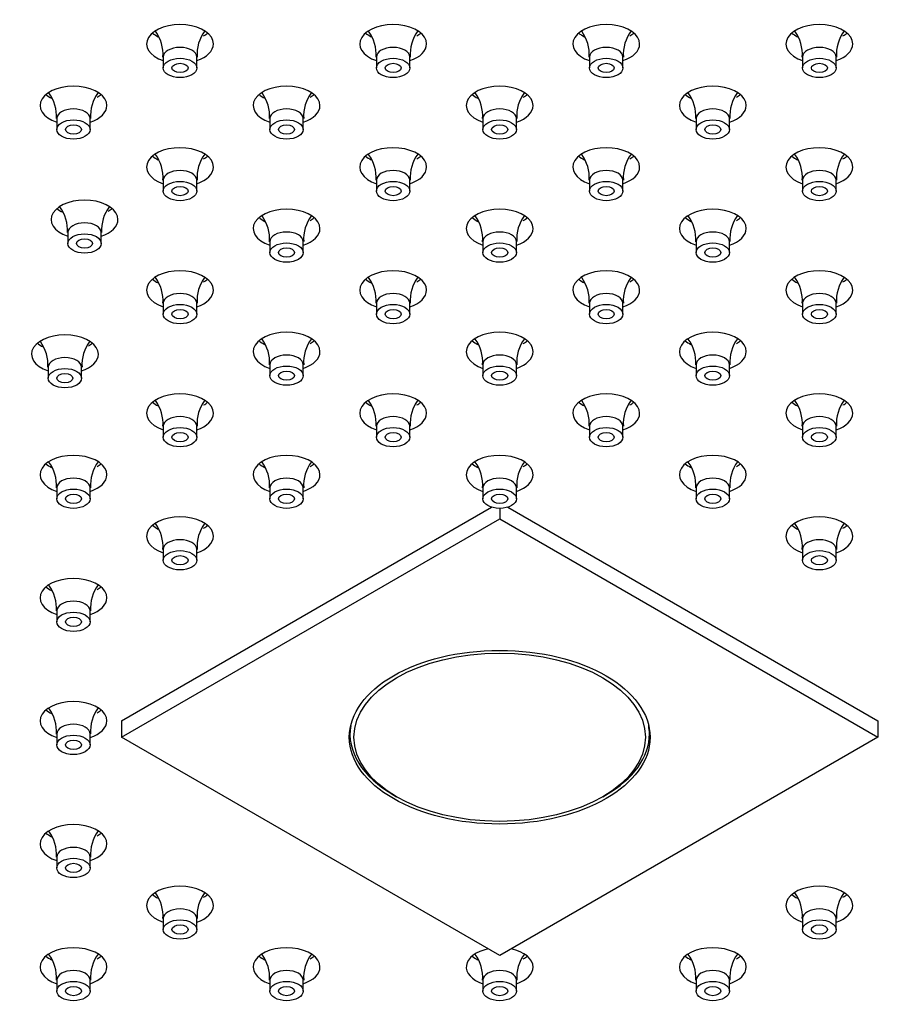
# Model space of a CAD drawing. Units: inches. Extents: x -959 to -75, y 72 to 600.
# Drawn here: x -773 to -709, y 372 to 446 of the extents above; entities that cross this region are included whole.
import ezdxf

# ---------------------------------------------------------------- set-up
doc = ezdxf.new("R2010")
doc.units = ezdxf.units.IN
for name, color, linetype in [('106171', 7, 'Continuous'), ('655132', 7, 'Continuous'), ('656170', 7, 'Continuous'), ('990299', 7, 'Continuous')]:
    doc.layers.add(name, color=color, linetype=linetype)

msp = doc.modelspace()

# ---------------------------------------------------------------- linework, layer by layer
at = {"layer": '106171', "color": 7, "linetype": 'Continuous', "ltscale": 25.4}
for centre, major_axis, start_param, end_param in [((-490.274, 252.685), (-540, 0), 5.233675, 5.761899), ((-984.269, 252.685), (540, 0), 0.521286, 1.04951), ((-490.274, 251.052), (-540, 0), 5.233675, 5.761899), ((-984.269, 251.052), (540, 0), 0.521286, 1.04951), ((-761.185, 444.279), (2.5, 0), 0, 4.18879), ((-745.243, 444.279), (2.5, 0), 0, 4.18879), ((-729.301, 444.279), (2.5, 0), 0, 4.18879), ((-713.359, 444.279), (2.5, 0), 0, 4.18879), ((-761.185, 445.912), (2.5, 0), 3.742857, 4.000662), ((-761.185, 445.912), (2.5, 0), 5.497787, 5.681921), ((-745.243, 445.912), (2.5, 0), 3.742857, 4.000662), ((-745.243, 445.912), (2.5, 0), 5.497787, 5.681921), ((-729.301, 445.912), (2.5, 0), 3.742857, 4.000662), ((-729.301, 445.912), (2.5, 0), 5.497787, 5.681921), ((-713.359, 445.912), (2.5, 0), 3.742857, 4.000662), ((-713.359, 445.912), (2.5, 0), 5.497787, 5.681921), ((-761.185, 444.279), (2.5, 0), 5.235988, 6.283185), ((-745.243, 444.279), (2.5, 0), 5.235988, 6.283185), ((-729.301, 444.279), (2.5, 0), 5.235988, 6.283185), ((-713.359, 444.279), (2.5, 0), 5.235988, 6.283185), ((-769.156, 439.677), (2.5, 0), 0, 4.18879), ((-753.214, 439.677), (2.5, 0), 0, 4.18879), ((-737.272, 439.677), (2.5, 0), 0, 4.18879), ((-721.33, 439.677), (2.5, 0), 0, 4.18879), ((-769.156, 441.31), (2.5, 0), 3.742857, 4.000662), ((-769.156, 441.31), (2.5, 0), 5.497787, 5.681921), ((-753.214, 441.31), (2.5, 0), 3.742857, 4.000662), ((-753.214, 441.31), (2.5, 0), 5.497787, 5.681921), ((-737.272, 441.31), (2.5, 0), 3.742857, 4.000662), ((-737.272, 441.31), (2.5, 0), 5.497787, 5.681921), ((-721.33, 441.31), (2.5, 0), 3.742857, 4.000662), ((-721.33, 441.31), (2.5, 0), 5.497787, 5.681921), ((-769.156, 439.677), (2.5, 0), 5.235988, 6.283185), ((-753.214, 439.677), (2.5, 0), 5.235988, 6.283185), ((-737.272, 439.677), (2.5, 0), 5.235988, 6.283185), ((-721.33, 439.677), (2.5, 0), 5.235988, 6.283185), ((-761.185, 435.075), (2.5, 0), 0, 4.18879), ((-745.243, 435.075), (2.5, 0), 0, 4.18879), ((-729.301, 435.075), (2.5, 0), 0, 4.18879), ((-713.359, 435.075), (2.5, 0), 0, 4.18879), ((-761.185, 436.708), (2.5, 0), 3.742857, 4.000662), ((-761.185, 436.708), (2.5, 0), 5.497787, 5.681921), ((-745.243, 436.708), (2.5, 0), 3.742857, 4.000662), ((-745.243, 436.708), (2.5, 0), 5.497787, 5.681921), ((-729.301, 436.708), (2.5, 0), 3.742857, 4.000662), ((-729.301, 436.708), (2.5, 0), 5.497787, 5.681921), ((-713.359, 436.708), (2.5, 0), 3.742857, 4.000662), ((-713.359, 436.708), (2.5, 0), 5.497787, 5.681921), ((-761.185, 435.075), (2.5, 0), 5.235988, 6.283185), ((-745.243, 435.075), (2.5, 0), 5.235988, 6.283185), ((-729.301, 435.075), (2.5, 0), 5.235988, 6.283185), ((-713.359, 435.075), (2.5, 0), 5.235988, 6.283185), ((-768.326, 431.155), (2.5, 0), 0, 4.18879), ((-768.326, 432.788), (2.5, 0), 3.742857, 4.000662), ((-768.326, 432.788), (2.5, 0), 5.497787, 5.681921), ((-753.214, 430.473), (2.5, 0), 0, 4.18879), ((-737.272, 430.473), (2.5, 0), 0, 4.18879), ((-721.33, 430.473), (2.5, 0), 0, 4.18879), ((-768.326, 431.155), (2.5, 0), 5.235988, 6.283185), ((-753.214, 432.106), (2.5, 0), 3.742857, 4.000662), ((-753.214, 432.106), (2.5, 0), 5.497787, 5.681921), ((-737.272, 432.106), (2.5, 0), 3.742857, 4.000662), ((-737.272, 432.106), (2.5, 0), 5.497787, 5.681921), ((-721.33, 432.106), (2.5, 0), 3.742857, 4.000662), ((-721.33, 432.106), (2.5, 0), 5.497787, 5.681921), ((-753.214, 430.473), (2.5, 0), 5.235988, 6.283185), ((-737.272, 430.473), (2.5, 0), 5.235988, 6.283185), ((-721.33, 430.473), (2.5, 0), 5.235988, 6.283185), ((-761.185, 425.871), (2.5, 0), 0, 4.18879), ((-745.243, 425.871), (2.5, 0), 0, 4.18879), ((-729.301, 425.871), (2.5, 0), 0, 4.18879), ((-713.359, 425.871), (2.5, 0), 0, 4.18879), ((-761.185, 427.504), (2.5, 0), 3.742857, 4.000662), ((-761.185, 427.504), (2.5, 0), 5.497787, 5.681921), ((-745.243, 427.504), (2.5, 0), 3.742857, 4.000662), ((-745.243, 427.504), (2.5, 0), 5.497787, 5.681921), ((-729.301, 427.504), (2.5, 0), 3.742857, 4.000662), ((-729.301, 427.504), (2.5, 0), 5.497787, 5.681921), ((-713.359, 427.504), (2.5, 0), 3.742857, 4.000662), ((-713.359, 427.504), (2.5, 0), 5.497787, 5.681921), ((-761.185, 425.871), (2.5, 0), 5.235988, 6.283185), ((-745.243, 425.871), (2.5, 0), 5.235988, 6.283185), ((-729.301, 425.871), (2.5, 0), 5.235988, 6.283185), ((-713.359, 425.871), (2.5, 0), 5.235988, 6.283185), ((-753.214, 421.269), (2.5, 0), 0, 4.18879), ((-737.272, 421.269), (2.5, 0), 0, 4.18879), ((-721.33, 421.269), (2.5, 0), 0, 4.18879), ((-769.795, 421.08), (2.5, 0), 0, 4.18879), ((-753.214, 422.902), (2.5, 0), 3.742857, 4.000662), ((-753.214, 422.902), (2.5, 0), 5.497787, 5.681921), ((-737.272, 422.902), (2.5, 0), 3.742857, 4.000662), ((-737.272, 422.902), (2.5, 0), 5.497787, 5.681921), ((-721.33, 422.902), (2.5, 0), 3.742857, 4.000662), ((-721.33, 422.902), (2.5, 0), 5.497787, 5.681921), ((-769.795, 422.713), (2.5, 0), 3.742857, 4.000662), ((-769.795, 422.713), (2.5, 0), 5.497787, 5.681921), ((-753.214, 421.269), (2.5, 0), 5.235988, 6.283185), ((-737.272, 421.269), (2.5, 0), 5.235988, 6.283185), ((-721.33, 421.269), (2.5, 0), 5.235988, 6.283185), ((-769.795, 421.08), (2.5, 0), 5.235988, 6.283185), ((-761.185, 416.667), (2.5, 0), 0, 4.18879), ((-745.243, 416.667), (2.5, 0), 0, 4.18879), ((-729.301, 416.667), (2.5, 0), 0, 4.18879), ((-713.359, 416.667), (2.5, 0), 0, 4.18879), ((-761.185, 418.3), (2.5, 0), 3.742857, 4.000662), ((-761.185, 418.3), (2.5, 0), 5.497787, 5.681921), ((-745.243, 418.3), (2.5, 0), 3.742857, 4.000662), ((-745.243, 418.3), (2.5, 0), 5.497787, 5.681921), ((-729.301, 418.3), (2.5, 0), 3.742857, 4.000662), ((-729.301, 418.3), (2.5, 0), 5.497787, 5.681921), ((-713.359, 418.3), (2.5, 0), 3.742857, 4.000662), ((-713.359, 418.3), (2.5, 0), 5.497787, 5.681921), ((-761.185, 416.667), (2.5, 0), 5.235988, 6.283185), ((-745.243, 416.667), (2.5, 0), 5.235988, 6.283185), ((-729.301, 416.667), (2.5, 0), 5.235988, 6.283185), ((-713.359, 416.667), (2.5, 0), 5.235988, 6.283185), ((-769.156, 412.065), (2.5, 0), 0, 4.18879), ((-753.214, 412.065), (2.5, 0), 0, 4.18879), ((-737.272, 412.065), (2.5, 0), 0, 4.18879), ((-721.33, 412.065), (2.5, 0), 0, 4.18879), ((-769.156, 413.698), (2.5, 0), 3.742857, 4.000662), ((-769.156, 413.698), (2.5, 0), 5.497787, 5.681921), ((-753.214, 413.698), (2.5, 0), 3.742857, 4.000662), ((-753.214, 413.698), (2.5, 0), 5.497787, 5.681921), ((-737.272, 413.698), (2.5, 0), 3.742857, 4.000662), ((-737.272, 413.698), (2.5, 0), 5.497787, 5.681921), ((-721.33, 413.698), (2.5, 0), 3.742857, 4.000662), ((-721.33, 413.698), (2.5, 0), 5.497787, 5.681921), ((-769.156, 412.065), (2.5, 0), 5.235988, 6.283185), ((-753.214, 412.065), (2.5, 0), 5.235988, 6.283185), ((-737.272, 412.065), (2.5, 0), 5.235988, 6.283185), ((-721.33, 412.065), (2.5, 0), 5.235988, 6.283185), ((-761.185, 407.463), (2.5, 0), 0, 4.18879), ((-713.359, 407.463), (2.5, 0), 0, 4.18879), ((-761.185, 409.096), (2.5, 0), 3.742857, 4.000662), ((-761.185, 409.096), (2.5, 0), 5.497787, 5.681921), ((-713.359, 409.096), (2.5, 0), 3.742857, 4.000662), ((-713.359, 409.096), (2.5, 0), 5.497787, 5.681921), ((-761.185, 407.463), (2.5, 0), 5.235988, 6.283185), ((-713.359, 407.463), (2.5, 0), 5.235988, 6.283185), ((-769.156, 402.861), (2.5, 0), 0, 4.18879), ((-769.156, 404.494), (2.5, 0), 3.742857, 4.000662), ((-769.156, 404.494), (2.5, 0), 5.497787, 5.681921), ((-769.156, 402.861), (2.5, 0), 5.235988, 6.283185), ((-769.156, 393.656), (2.5, 0), 0, 4.18879), ((-769.156, 395.289), (2.5, 0), 3.742857, 4.000662), ((-769.156, 395.289), (2.5, 0), 5.497787, 5.681921), ((-769.156, 393.656), (2.5, 0), 5.235988, 6.283185), ((-769.156, 384.452), (2.5, 0), 0, 4.18879), ((-769.156, 386.085), (2.5, 0), 3.742857, 4.000662), ((-769.156, 386.085), (2.5, 0), 5.497787, 5.681921), ((-769.156, 384.452), (2.5, 0), 5.235988, 6.283185), ((-490.274, 536.26), (-540, 0), 0.521286, 1.04951), ((-761.185, 379.85), (2.5, 0), 0, 4.18879), ((-713.359, 379.85), (2.5, 0), 0, 4.18879), ((-984.269, 536.26), (540, 0), 5.233675, 5.761899), ((-761.185, 381.483), (2.5, 0), 3.742857, 4.000662), ((-761.185, 381.483), (2.5, 0), 5.497787, 5.681921), ((-713.359, 381.483), (2.5, 0), 3.742857, 4.000662), ((-713.359, 381.483), (2.5, 0), 5.497787, 5.681921), ((-761.185, 379.85), (2.5, 0), 5.235988, 6.283185), ((-713.359, 379.85), (2.5, 0), 5.235988, 6.283185), ((-769.156, 375.248), (2.5, 0), 0, 4.18879), ((-753.214, 375.248), (2.5, 0), 0, 4.18879), ((-737.272, 375.248), (2.5, 0), 1.924752, 4.18879), ((-737.272, 375.248), (2.5, 0), 0, 1.216841), ((-721.33, 375.248), (2.5, 0), 0, 4.18879), ((-769.156, 376.881), (2.5, 0), 3.742857, 4.000662), ((-769.156, 376.881), (2.5, 0), 5.497787, 5.681921), ((-753.214, 376.881), (2.5, 0), 3.742857, 4.000662), ((-753.214, 376.881), (2.5, 0), 5.497787, 5.681921), ((-737.272, 376.881), (2.5, 0), 3.742857, 4.000662), ((-737.272, 376.881), (2.5, 0), 5.497787, 5.681921), ((-721.33, 376.881), (2.5, 0), 3.742857, 4.000662), ((-721.33, 376.881), (2.5, 0), 5.497787, 5.681921), ((-769.156, 375.248), (2.5, 0), 5.235988, 6.283185), ((-753.214, 375.248), (2.5, 0), 5.235988, 6.283185), ((-737.272, 375.248), (2.5, 0), 5.235988, 6.283185), ((-721.33, 375.248), (2.5, 0), 5.235988, 6.283185)]:
    msp.add_ellipse(centre, major_axis=major_axis, ratio=0.57735, start_param=start_param, end_param=end_param, dxfattribs=at)
at = {"layer": '655132', "color": 7, "linetype": 'Continuous', "ltscale": 25.4}
for p, q in [((-748.472, 393.043), (-748.472, 392.677)), ((-726.072, 392.677), (-726.072, 393.043)), ((-745.191, 388.104), (-744.979, 387.982)), ((-729.564, 387.982), (-729.352, 388.104))]:
    msp.add_line(p, q, dxfattribs=at)
msp.add_ellipse((-737.272, 392.432), major_axis=(-10.9, 0), ratio=0.57735, dxfattribs=at)
for start_param, end_param in [(3.042256, 3.926991), (0, 0.099337), (5.497787, 6.283185)]:
    msp.add_ellipse((-737.272, 392.677), major_axis=(11.2, 0), ratio=0.57735, start_param=start_param, end_param=end_param, dxfattribs=at)
at = {"layer": '656170', "color": 7, "linetype": 'Continuous', "ltscale": 25.4}
for p, q in [((-765.556, 393.656), (-737.877, 409.637)), ((-737.272, 409.547), (-737.272, 408.762)), ((-736.666, 409.637), (-708.987, 393.656)), ((-765.556, 392.432), (-737.272, 408.762)), ((-737.272, 408.762), (-708.987, 392.432)), ((-765.556, 393.656), (-765.556, 392.432)), ((-708.987, 393.656), (-708.987, 392.432)), ((-737.272, 376.102), (-765.556, 392.432)), ((-708.987, 392.432), (-737.272, 376.102))]:
    msp.add_line(p, q, dxfattribs=at)
msp.add_ellipse((-737.272, 392.432), major_axis=(11.25, 0), ratio=0.57735, dxfattribs=at)
at = {"layer": '990299', "color": 7, "linetype": 'Continuous', "ltscale": 25.4}
for p, q in [((-762.435, 443.299), (-762.435, 442.483)), ((-759.935, 442.483), (-759.935, 443.299)), ((-746.493, 443.299), (-746.493, 442.483)), ((-743.993, 442.483), (-743.993, 443.299)), ((-730.551, 443.299), (-730.551, 442.483)), ((-728.051, 442.483), (-728.051, 443.299)), ((-714.609, 443.299), (-714.609, 442.483)), ((-712.109, 442.483), (-712.109, 443.299)), ((-770.406, 438.697), (-770.406, 437.881)), ((-767.906, 437.881), (-767.906, 438.697)), ((-754.464, 438.697), (-754.464, 437.881)), ((-751.964, 437.881), (-751.964, 438.697)), ((-738.522, 438.697), (-738.522, 437.881)), ((-736.022, 437.881), (-736.022, 438.697)), ((-722.58, 438.697), (-722.58, 437.881)), ((-720.08, 437.881), (-720.08, 438.697)), ((-762.435, 434.095), (-762.435, 433.279)), ((-759.935, 433.279), (-759.935, 434.095)), ((-746.493, 434.095), (-746.493, 433.279)), ((-743.993, 433.279), (-743.993, 434.095)), ((-730.551, 434.095), (-730.551, 433.279)), ((-728.051, 433.279), (-728.051, 434.095)), ((-714.609, 434.095), (-714.609, 433.279)), ((-712.109, 433.279), (-712.109, 434.095)), ((-769.576, 430.175), (-769.576, 429.358)), ((-767.076, 429.358), (-767.076, 430.175)), ((-754.464, 429.493), (-754.464, 428.677)), ((-751.964, 428.677), (-751.964, 429.493)), ((-738.522, 429.493), (-738.522, 428.677)), ((-736.022, 428.677), (-736.022, 429.493)), ((-722.58, 429.493), (-722.58, 428.677)), ((-720.08, 428.677), (-720.08, 429.493)), ((-762.435, 424.891), (-762.435, 424.075)), ((-759.935, 424.075), (-759.935, 424.891)), ((-746.493, 424.891), (-746.493, 424.075)), ((-743.993, 424.075), (-743.993, 424.891)), ((-730.551, 424.891), (-730.551, 424.075)), ((-728.051, 424.075), (-728.051, 424.891)), ((-714.609, 424.891), (-714.609, 424.075)), ((-712.109, 424.075), (-712.109, 424.891)), ((-771.045, 420.1), (-771.045, 419.284)), ((-768.545, 419.284), (-768.545, 420.1)), ((-754.464, 420.289), (-754.464, 419.473)), ((-751.964, 419.473), (-751.964, 420.289)), ((-738.522, 420.289), (-738.522, 419.473)), ((-736.022, 419.473), (-736.022, 420.289)), ((-722.58, 420.289), (-722.58, 419.473)), ((-720.08, 419.473), (-720.08, 420.289)), ((-762.435, 415.687), (-762.435, 414.871)), ((-759.935, 414.871), (-759.935, 415.687)), ((-746.493, 415.687), (-746.493, 414.871)), ((-743.993, 414.871), (-743.993, 415.687)), ((-730.551, 415.687), (-730.551, 414.871)), ((-728.051, 414.871), (-728.051, 415.687)), ((-714.609, 415.687), (-714.609, 414.871)), ((-712.109, 414.871), (-712.109, 415.687)), ((-770.406, 411.085), (-770.406, 410.268)), ((-767.906, 410.268), (-767.906, 411.085)), ((-754.464, 411.085), (-754.464, 410.268)), ((-751.964, 410.268), (-751.964, 411.085)), ((-738.522, 411.085), (-738.522, 410.268)), ((-736.022, 410.268), (-736.022, 411.085)), ((-722.58, 411.085), (-722.58, 410.268)), ((-720.08, 410.268), (-720.08, 411.085)), ((-762.435, 406.483), (-762.435, 405.666)), ((-759.935, 405.666), (-759.935, 406.483)), ((-714.609, 406.483), (-714.609, 405.666)), ((-712.109, 405.666), (-712.109, 406.483)), ((-770.406, 401.881), (-770.406, 401.064)), ((-767.906, 401.064), (-767.906, 401.881)), ((-770.406, 392.677), (-770.406, 391.86)), ((-767.906, 391.86), (-767.906, 392.677)), ((-770.406, 383.473), (-770.406, 382.656)), ((-767.906, 382.656), (-767.906, 383.473)), ((-762.435, 378.87), (-762.435, 378.054)), ((-759.935, 378.054), (-759.935, 378.87)), ((-714.609, 378.87), (-714.609, 378.054)), ((-712.109, 378.054), (-712.109, 378.87)), ((-770.406, 374.268), (-770.406, 373.452)), ((-767.906, 373.452), (-767.906, 374.268)), ((-754.464, 374.268), (-754.464, 373.452)), ((-751.964, 373.452), (-751.964, 374.268)), ((-738.522, 374.268), (-738.522, 373.452)), ((-736.022, 373.452), (-736.022, 374.268)), ((-722.58, 374.268), (-722.58, 373.452)), ((-720.08, 373.452), (-720.08, 374.268))]:
    msp.add_line(p, q, dxfattribs=at)
for centre, radius, start, end in [((-765.43, 443.475), 2.976, 356.55914, 35.96686), ((-756.97, 443.491), 2.941, 143.3312, 183.72419), ((-749.488, 443.475), 2.976, 356.55914, 35.96686), ((-741.028, 443.491), 2.941, 143.3312, 183.72419), ((-733.546, 443.475), 2.976, 356.55914, 35.96686), ((-725.086, 443.491), 2.941, 143.3312, 183.72419), ((-717.604, 443.475), 2.976, 356.55914, 35.96686), ((-709.144, 443.491), 2.941, 143.3312, 183.72419), ((-773.401, 438.873), 2.976, 356.55914, 35.96686), ((-764.941, 438.889), 2.941, 143.3312, 183.72419), ((-757.459, 438.873), 2.976, 356.55914, 35.96686), ((-748.999, 438.889), 2.941, 143.3312, 183.72419), ((-741.517, 438.873), 2.976, 356.55914, 35.96686), ((-733.057, 438.889), 2.941, 143.3312, 183.72419), ((-725.575, 438.873), 2.976, 356.55914, 35.96686), ((-717.115, 438.889), 2.941, 143.3312, 183.72419), ((-765.43, 434.271), 2.976, 356.55914, 35.96686), ((-756.97, 434.287), 2.941, 143.3312, 183.72419), ((-749.488, 434.271), 2.976, 356.55914, 35.96686), ((-741.028, 434.287), 2.941, 143.3312, 183.72419), ((-733.546, 434.271), 2.976, 356.55914, 35.96686), ((-725.086, 434.287), 2.941, 143.3312, 183.72419), ((-717.604, 434.271), 2.976, 356.55914, 35.96686), ((-709.144, 434.287), 2.941, 143.3312, 183.72419), ((-772.572, 430.351), 2.976, 356.55914, 35.96686), ((-764.112, 430.367), 2.941, 143.3312, 183.72419), ((-757.459, 429.669), 2.976, 356.55914, 35.96686), ((-748.999, 429.685), 2.941, 143.3312, 183.72419), ((-741.517, 429.669), 2.976, 356.55914, 35.96686), ((-733.057, 429.685), 2.941, 143.3312, 183.72419), ((-725.575, 429.669), 2.976, 356.55914, 35.96686), ((-717.115, 429.685), 2.941, 143.3312, 183.72419), ((-765.43, 425.067), 2.976, 356.55914, 35.96686), ((-756.97, 425.083), 2.941, 143.3312, 183.72419), ((-749.488, 425.067), 2.976, 356.55914, 35.96686), ((-741.028, 425.083), 2.941, 143.3312, 183.72419), ((-733.546, 425.067), 2.976, 356.55914, 35.96686), ((-725.086, 425.083), 2.941, 143.3312, 183.72419), ((-717.604, 425.067), 2.976, 356.55914, 35.96686), ((-709.144, 425.083), 2.941, 143.3312, 183.72419), ((-774.04, 420.276), 2.976, 356.55914, 35.96686), ((-765.58, 420.292), 2.941, 143.3312, 183.72419), ((-757.459, 420.465), 2.976, 356.55914, 35.96686), ((-748.999, 420.481), 2.941, 143.3312, 183.72419), ((-741.517, 420.465), 2.976, 356.55914, 35.96686), ((-733.057, 420.481), 2.941, 143.3312, 183.72419), ((-725.575, 420.465), 2.976, 356.55914, 35.96686), ((-717.115, 420.481), 2.941, 143.3312, 183.72419), ((-765.43, 415.863), 2.976, 356.55914, 35.96686), ((-756.97, 415.879), 2.941, 143.3312, 183.72419), ((-749.488, 415.863), 2.976, 356.55914, 35.96686), ((-741.028, 415.879), 2.941, 143.3312, 183.72419), ((-733.546, 415.863), 2.976, 356.55914, 35.96686), ((-725.086, 415.879), 2.941, 143.3312, 183.72419), ((-717.604, 415.863), 2.976, 356.55914, 35.96686), ((-709.144, 415.879), 2.941, 143.3312, 183.72419), ((-773.401, 411.261), 2.976, 356.55914, 35.96686), ((-764.941, 411.277), 2.941, 143.3312, 183.72419), ((-757.459, 411.261), 2.976, 356.55914, 35.96686), ((-748.999, 411.277), 2.941, 143.3312, 183.72419), ((-741.517, 411.261), 2.976, 356.55914, 35.96686), ((-733.057, 411.277), 2.941, 143.3312, 183.72419), ((-725.575, 411.261), 2.976, 356.55914, 36.05434), ((-717.115, 411.277), 2.941, 143.3312, 183.72419), ((-765.43, 406.659), 2.976, 356.55914, 35.96686), ((-756.97, 406.675), 2.941, 143.3312, 183.72419), ((-717.604, 406.659), 2.976, 356.55914, 35.96686), ((-709.144, 406.675), 2.941, 143.3312, 183.72419), ((-773.401, 402.057), 2.976, 356.55914, 35.96686), ((-764.941, 402.073), 2.941, 143.3312, 183.72419), ((-773.401, 392.852), 2.976, 356.55914, 35.96686), ((-764.941, 392.869), 2.941, 143.3312, 183.72419), ((-773.401, 383.648), 2.976, 356.55914, 35.96686), ((-764.941, 383.664), 2.941, 143.3312, 183.72419), ((-765.43, 379.046), 2.976, 356.55914, 35.96686), ((-756.97, 379.062), 2.941, 143.3312, 183.72419), ((-717.604, 379.046), 2.976, 356.55914, 35.96686), ((-709.144, 379.062), 2.941, 143.3312, 183.72419), ((-773.401, 374.444), 2.976, 356.55914, 35.96686), ((-764.941, 374.46), 2.941, 143.3312, 183.72419), ((-757.459, 374.444), 2.976, 356.55914, 35.96686), ((-748.999, 374.46), 2.941, 143.3312, 183.72419), ((-741.517, 374.444), 2.976, 356.55914, 35.96686), ((-733.057, 374.46), 2.941, 143.3312, 183.72419), ((-725.575, 374.444), 2.976, 356.55914, 35.96686), ((-717.115, 374.46), 2.941, 143.3312, 183.72419)]:
    msp.add_arc(centre, radius, start, end, dxfattribs=at)
for centre, start_param, end_param in [((-761.185, 443.299), 0, 3.140015), ((-745.243, 443.299), 0, 3.140015), ((-729.301, 443.299), 0, 3.140015), ((-713.359, 443.299), 0, 3.140015), ((-761.185, 443.299), 6.278652, 6.283185), ((-745.243, 443.299), 6.278652, 6.283185), ((-729.301, 443.299), 6.278652, 6.283185), ((-713.359, 443.299), 6.278652, 6.283185), ((-769.156, 438.697), 0, 3.140015), ((-753.214, 438.697), 0, 3.140015), ((-737.272, 438.697), 0, 3.140015), ((-721.33, 438.697), 0, 3.140015), ((-769.156, 438.697), 6.278652, 6.283185), ((-753.214, 438.697), 6.278652, 6.283185), ((-737.272, 438.697), 6.278652, 6.283185), ((-721.33, 438.697), 6.278652, 6.283185), ((-761.185, 434.095), 0, 3.140015), ((-745.243, 434.095), 0, 3.140015), ((-729.301, 434.095), 0, 3.140015), ((-713.359, 434.095), 0, 3.140015), ((-761.185, 434.095), 6.278652, 6.283185), ((-745.243, 434.095), 6.278652, 6.283185), ((-729.301, 434.095), 6.278652, 6.283185), ((-713.359, 434.095), 6.278652, 6.283185), ((-768.326, 430.175), 0, 3.140015), ((-768.326, 430.175), 6.278652, 6.283185), ((-753.214, 429.493), 0, 3.140015), ((-737.272, 429.493), 0, 3.140015), ((-721.33, 429.493), 0, 3.140015), ((-753.214, 429.493), 6.278652, 6.283185), ((-737.272, 429.493), 6.278652, 6.283185), ((-721.33, 429.493), 6.278652, 6.283185), ((-761.185, 424.891), 0, 3.140015), ((-745.243, 424.891), 0, 3.140015), ((-729.301, 424.891), 0, 3.140015), ((-713.359, 424.891), 0, 3.140015), ((-761.185, 424.891), 6.278652, 6.283185), ((-745.243, 424.891), 6.278652, 6.283185), ((-729.301, 424.891), 6.278652, 6.283185), ((-713.359, 424.891), 6.278652, 6.283185), ((-769.795, 420.1), 0, 3.140015), ((-753.214, 420.289), 0, 3.140015), ((-737.272, 420.289), 0, 3.140015), ((-721.33, 420.289), 0, 3.140015), ((-769.795, 420.1), 6.278652, 6.283185), ((-753.214, 420.289), 6.278652, 6.283185), ((-737.272, 420.289), 6.278652, 6.283185), ((-721.33, 420.289), 6.278652, 6.283185), ((-761.185, 415.687), 0, 3.140015), ((-745.243, 415.687), 0, 3.140015), ((-729.301, 415.687), 0, 3.140015), ((-713.359, 415.687), 0, 3.140015), ((-761.185, 415.687), 6.278652, 6.283185), ((-745.243, 415.687), 6.278652, 6.283185), ((-729.301, 415.687), 6.278652, 6.283185), ((-713.359, 415.687), 6.278652, 6.283185), ((-769.156, 411.085), 0, 3.140015), ((-753.214, 411.085), 0, 3.140015), ((-737.272, 411.085), 0, 3.140015), ((-721.33, 411.085), 0, 3.140015), ((-769.156, 411.085), 6.278652, 6.283185), ((-753.214, 411.085), 6.278652, 6.283185), ((-737.272, 411.085), 6.278652, 6.283185), ((-721.33, 411.085), 6.278652, 6.283185), ((-761.185, 406.483), 0, 3.140015), ((-713.359, 406.483), 0, 3.140015), ((-761.185, 406.483), 6.278652, 6.283185), ((-713.359, 406.483), 6.278652, 6.283185), ((-769.156, 401.881), 0, 3.140015), ((-769.156, 401.881), 6.278652, 6.283185), ((-769.156, 392.677), 0, 3.140015), ((-769.156, 392.677), 6.278652, 6.283185), ((-769.156, 383.473), 0, 3.140015), ((-769.156, 383.473), 6.278652, 6.283185), ((-761.185, 378.87), 0, 3.140015), ((-713.359, 378.87), 0, 3.140015), ((-761.185, 378.87), 6.278652, 6.283185), ((-713.359, 378.87), 6.278652, 6.283185), ((-769.156, 374.268), 0, 3.140015), ((-753.214, 374.268), 0, 3.140015), ((-737.272, 374.268), 0, 3.140015), ((-721.33, 374.268), 0, 3.140015), ((-769.156, 374.268), 6.278652, 6.283185), ((-753.214, 374.268), 6.278652, 6.283185), ((-737.272, 374.268), 6.278652, 6.283185), ((-721.33, 374.268), 6.278652, 6.283185)]:
    msp.add_ellipse(centre, major_axis=(1.25, 0), ratio=0.57735, start_param=start_param, end_param=end_param, dxfattribs=at)
for centre, major_axis in [((-761.185, 442.483), (1.25, 0)), ((-761.185, 442.483), (0.6, 0)), ((-745.243, 442.483), (1.25, 0)), ((-745.243, 442.483), (0.6, 0)), ((-729.301, 442.483), (1.25, 0)), ((-729.301, 442.483), (0.6, 0)), ((-713.359, 442.483), (1.25, 0)), ((-713.359, 442.483), (0.6, 0)), ((-769.156, 437.881), (1.25, 0)), ((-769.156, 437.881), (0.6, 0)), ((-753.214, 437.881), (1.25, 0)), ((-753.214, 437.881), (0.6, 0)), ((-737.272, 437.881), (1.25, 0)), ((-737.272, 437.881), (0.6, 0)), ((-721.33, 437.881), (1.25, 0)), ((-721.33, 437.881), (0.6, 0)), ((-761.185, 433.279), (1.25, 0)), ((-745.243, 433.279), (1.25, 0)), ((-729.301, 433.279), (1.25, 0)), ((-713.359, 433.279), (1.25, 0)), ((-761.185, 433.279), (0.6, 0)), ((-745.243, 433.279), (0.6, 0)), ((-729.301, 433.279), (0.6, 0)), ((-713.359, 433.279), (0.6, 0)), ((-768.326, 429.358), (1.25, 0)), ((-768.326, 429.358), (0.6, 0)), ((-753.214, 428.677), (1.25, 0)), ((-737.272, 428.677), (1.25, 0)), ((-721.33, 428.677), (1.25, 0)), ((-753.214, 428.677), (0.6, 0)), ((-737.272, 428.677), (0.6, 0)), ((-721.33, 428.677), (0.6, 0)), ((-761.185, 424.075), (1.25, 0)), ((-761.185, 424.075), (0.6, 0)), ((-745.243, 424.075), (1.25, 0)), ((-745.243, 424.075), (0.6, 0)), ((-729.301, 424.075), (1.25, 0)), ((-729.301, 424.075), (0.6, 0)), ((-713.359, 424.075), (1.25, 0)), ((-713.359, 424.075), (0.6, 0)), ((-769.795, 419.284), (1.25, 0)), ((-753.214, 419.473), (1.25, 0)), ((-753.214, 419.473), (0.6, 0)), ((-737.272, 419.473), (1.25, 0)), ((-737.272, 419.473), (0.6, 0)), ((-721.33, 419.473), (1.25, 0)), ((-721.33, 419.473), (0.6, 0)), ((-769.795, 419.284), (0.6, 0)), ((-761.185, 414.871), (1.25, 0)), ((-745.243, 414.871), (1.25, 0)), ((-729.301, 414.871), (1.25, 0)), ((-713.359, 414.871), (1.25, 0)), ((-761.185, 414.871), (0.6, 0)), ((-745.243, 414.871), (0.6, 0)), ((-729.301, 414.871), (0.6, 0)), ((-713.359, 414.871), (0.6, 0)), ((-769.156, 410.268), (1.25, 0)), ((-753.214, 410.268), (1.25, 0)), ((-737.272, 410.268), (1.25, 0)), ((-721.33, 410.268), (1.25, 0)), ((-769.156, 410.268), (0.6, 0)), ((-753.214, 410.268), (0.6, 0)), ((-737.272, 410.268), (0.6, 0)), ((-721.33, 410.268), (0.6, 0)), ((-761.185, 405.666), (1.25, 0)), ((-761.185, 405.666), (0.6, 0)), ((-713.359, 405.666), (1.25, 0)), ((-713.359, 405.666), (0.6, 0)), ((-769.156, 401.064), (1.25, 0)), ((-769.156, 401.064), (0.6, 0)), ((-769.156, 391.86), (1.25, 0)), ((-769.156, 391.86), (0.6, 0)), ((-769.156, 382.656), (1.25, 0)), ((-769.156, 382.656), (0.6, 0)), ((-761.185, 378.054), (1.25, 0)), ((-713.359, 378.054), (1.25, 0)), ((-761.185, 378.054), (0.6, 0)), ((-713.359, 378.054), (0.6, 0)), ((-769.156, 373.452), (1.25, 0)), ((-753.214, 373.452), (1.25, 0)), ((-737.272, 373.452), (1.25, 0)), ((-721.33, 373.452), (1.25, 0)), ((-769.156, 373.452), (0.6, 0)), ((-753.214, 373.452), (0.6, 0)), ((-737.272, 373.452), (0.6, 0)), ((-721.33, 373.452), (0.6, 0))]:
    msp.add_ellipse(centre, major_axis=major_axis, ratio=0.57735, dxfattribs=at)

doc.saveas('drawing.dxf')
